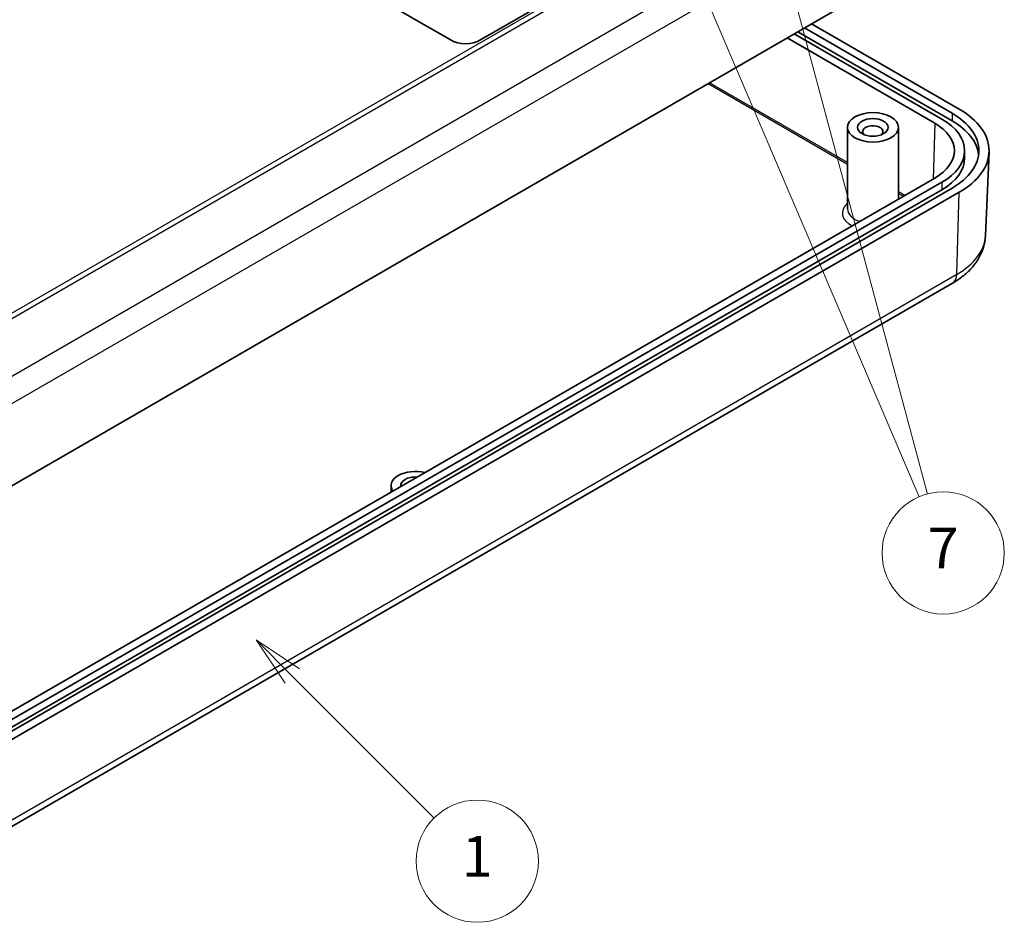
# Model space of a CAD drawing. Units: millimetres. Extents: x 0 to 3469, y 0 to 562.
# Drawn here: x 519 to 616, y 172 to 260 of the extents above; entities that cross this region are included whole.
import ezdxf

# ---------------------------------------------------------------- set-up
doc = ezdxf.new("R2010")
doc.units = ezdxf.units.MM
doc.header["$LTSCALE"] = 2
for name, color, linetype, lineweight in [('Symbol (TK)', 100, 'Continuous', 18), ('Visible (ISO)', 7, 'Continuous', 35), ('Visible Narrow (ISO)', 7, 'Continuous', 25)]:
    doc.layers.add(name, color=color, linetype=linetype, lineweight=lineweight)
doc.styles.add('Note Text (TK2)', font='txt')

# ---------------------------------------------------------------- blocks, each defined once
blk = doc.blocks.new('バルーン1')
at = {"layer": 'Symbol (TK)', "color": 100}
for p, q in [((287.589, 105.998), (285.822, 107.766)), ((287.943, 106.351), (285.822, 107.766)), ((285.822, 107.766), (287.236, 105.644)), ((287.589, 105.998), (294.562, 99.026))]:
    blk.add_line(p, q, dxfattribs=at)
at = {"layer": 'Symbol (TK)'}
blk.add_circle((296.675, 96.912), 3, dxfattribs=at)
at = {"layer": 'Symbol (TK)', "color": 7, "insert": (296.675, 96.889), "char_height": 2, "attachment_point": 5, "style": 'Note Text (TK2)'}
blk.add_mtext('1', dxfattribs=at)
blk = doc.blocks.new('バルーン7')
at = {"layer": 'Symbol (TK)', "color": 100}
for p, q in [((303.932, 148.571), (302.949, 150.87)), ((304.391, 148.768), (302.949, 150.87)), ((302.949, 150.87), (303.472, 148.375)), ((303.932, 148.571), (318.37, 114.79)), ((310.599, 145.429), (309.952, 147.843)), ((311.082, 145.558), (309.952, 147.843)), ((309.952, 147.843), (310.116, 145.299)), ((310.599, 145.429), (318.772, 114.927))]:
    blk.add_line(p, q, dxfattribs=at)
at = {"layer": 'Symbol (TK)'}
blk.add_circle((319.545, 112.04), 3, dxfattribs=at)
at = {"layer": 'Symbol (TK)', "color": 7, "insert": (319.545, 112.023), "char_height": 2, "attachment_point": 5, "style": 'Note Text (TK2)'}
blk.add_mtext('7', dxfattribs=at)

msp = doc.modelspace()

# ---------------------------------------------------------------- linework, layer by layer
at = {"layer": 'Visible (ISO)'}
for p, q in [((561.7796, 258.3921), (519.4239, 282.8461)), ((606.7937, 282.748), (564.608, 258.3921)), ((509.1355, 209.1777), (611.666, 268.3737)), ((610.9589, 250.4925), (595.8268, 259.229)), ((596.4632, 259.5964), (610.9589, 251.2273)), ((611.666, 251.6355), (597.1703, 260.0046)), ((594.7661, 258.6166), (609.2618, 250.2475)), ((609.9689, 250.6558), (595.4732, 259.0248)), ((600.693, 241.8447), (600.693, 249.8464)), ((605.693, 242.7982), (605.693, 249.8464)), ((612.1949, 247.5531), (612.1949, 246.8182)), ((614.2412, 239.2152), (614.5918, 247.4105)), ((609.2618, 244.8586), (506.5899, 185.581)), ((508.9233, 186.1117), (609.9689, 244.4504)), ((609.9689, 243.7155), (509.489, 185.7034)), ((610.9589, 243.8788), (509.9133, 185.5401)), ((509.1355, 184.2746), (611.666, 243.4706)), ((611.0046, 234.5544), (508.4741, 175.3584)), ((555.8794, 214.0383), (555.8794, 214.6891))]:
    msp.add_line(p, q, dxfattribs=at)
for centre, major_axis, start_param, end_param in [((563.1938, 259.2086), (2, 0), 3.9269908, 5.4977871), ((604.5949, 247.5531), (10, 0), 5.4977871, 7.0685835), ((604.5949, 247.5531), (7.6, 0), 5.4977871, 7.0685835), ((604.5949, 247.5531), (9, 0), 5.4977871, 7.0685835), ((604.5949, 246.8182), (9, 0), 0.0707697, 0.7853982), ((603.1807, 249.431), (-1, 0), 2.5826028, 6.8421752), ((604.5949, 247.5531), (6.6, 0), 5.4977871, 7.0685835), ((604.5949, 246.8182), (7.6, 0), 5.4977871, 6.2831853), ((558.2794, 214.6891), (-2.4, 0), 4.3113876, 6.6841867), ((558.2794, 214.6891), (-1.45, 0), 4.5966128, 6.3989615)]:
    msp.add_ellipse(centre, major_axis=major_axis, ratio=0.5773503, start_param=start_param, end_param=end_param, dxfattribs=at)
for centre, major_axis in [((603.193, 249.8464), (-2.5, 0)), ((603.1807, 249.8393), (-1.5, 0))]:
    msp.add_ellipse(centre, major_axis=major_axis, ratio=0.5773503, dxfattribs=at)
msp.add_open_spline([(614.2412, 239.2152), (614.2241, 238.8159), (614.1538, 238.4199), (613.9195, 237.6628), (613.756, 237.3018), (613.3574, 236.6276), (613.1224, 236.3141), (612.5984, 235.7345), (612.3092, 235.4682), (611.6875, 234.9793), (611.355, 234.7567), (611.0046, 234.5544)], degree=3, knots=[2.38088971, 2.38088971, 2.38088971, 2.38088971, 2.5330303, 2.5330303, 2.68517089, 2.68517089, 2.83731148, 2.83731148, 2.98945207, 2.98945207, 3.14159265, 3.14159265, 3.14159265, 3.14159265], dxfattribs=at)
at = {"layer": 'Visible Narrow (ISO)'}
for p, q in [((606.1991, 282.1445), (506.2755, 224.4535)), ((506.5811, 224.1241), (606.5839, 281.8607)), ((507.8712, 219.2141), (610.4017, 278.4101)), ((508.8998, 217.1059), (611.4303, 276.3019)), ((587.0139, 254.1409), (600.693, 246.2432)), ((600.693, 246.4036), (587.1528, 254.2211)), ((610.9589, 251.2273), (610.9589, 250.4925)), ((609.2618, 250.2475), (609.0988, 244.7645)), ((609.9689, 244.4504), (609.9689, 243.7155)), ((606.3154, 243.1575), (605.693, 243.5169)), ((605.693, 243.3565), (606.1765, 243.0773)), ((611.418, 235.4134), (611.666, 243.4706)), ((611.418, 235.4134), (508.8875, 176.2174))]:
    msp.add_line(p, q, dxfattribs=at)
for centre, major_axis, start_param, end_param in [((603.193, 241.4365), (-3, 0), 5.6974998, 7.101923), ((603.193, 241.8447), (-2.5, 0), 0, 1.027764), ((604.5949, 239.3527), (9.6493, 0), 5.4977871, 6.2584901), ((610.0046, 236.2864), (1, -1.7321), 0, 0.7504916)]:
    msp.add_ellipse(centre, major_axis=major_axis, ratio=0.5773503, start_param=start_param, end_param=end_param, dxfattribs=at)

# ---------------------------------------------------------------- block references
at = {"layer": 'Symbol (TK)', "xscale": 2, "yscale": 2, "zscale": 2}
for name in ['バルーン7', 'バルーン1']:
    msp.add_blockref(name, (-29, -16), dxfattribs=at)

doc.saveas('drawing.dxf')
